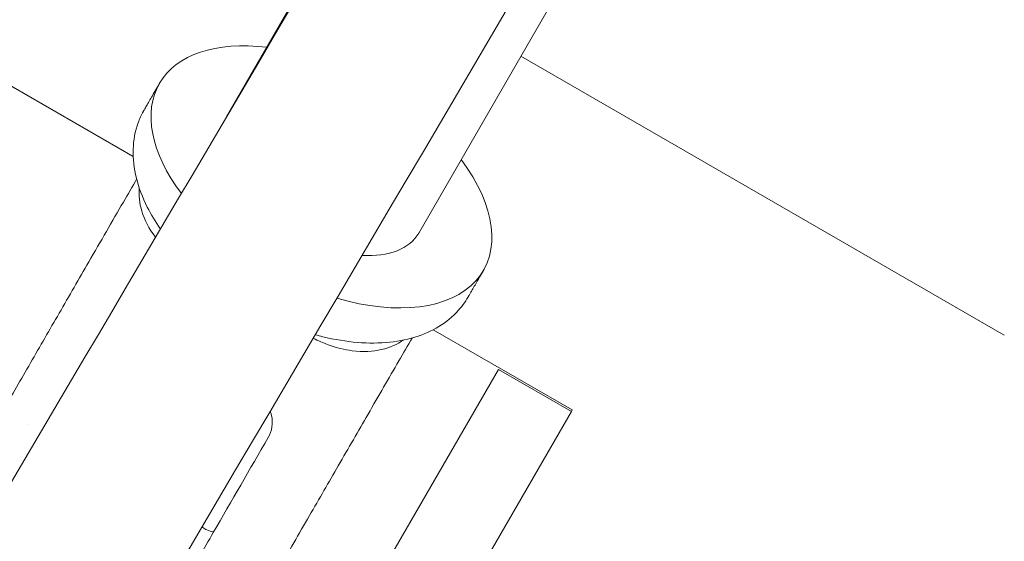
# Model space of a CAD drawing. Units: millimetres. Extents: x -4299 to 5600, y -5488 to 5460.
# Drawn here: x -1093 to -988, y -1877 to -1821 of the extents above; entities that cross this region are included whole.
import ezdxf

# ---------------------------------------------------------------- set-up
doc = ezdxf.new("R2010")
doc.units = ezdxf.units.MM
doc.header["$LTSCALE"] = 0.2
doc.header["$MEASUREMENT"] = 0
doc.header["$PDMODE"] = 1
doc.linetypes.add('BORDER', pattern=[1.75, 0.5, -0.25, 0.5, -0.25, 0, -0.25])
doc.layers.add('HAGS - EN1176 Falling Space', color=30, linetype='BORDER')
doc.styles.get("Standard").update_dxf_attribs({"font": 'g13f12d.shx', "height": 300})
doc.dimstyles.new('HAGS - Dim Plan', dxfattribs={"dimtxt": 300, "dimasz": 200, "dimexe": 0.18, "dimexo": 0.0625, "dimgap": 150, "dimtad": 0, "dimlfac": 0.001, "dimrnd": 0.05, "dimzin": 1, "dimdsep": 46, "dimtxsty": 'Standard', "dimblk": 'HAGS - Dim Plan arrow', "dimcen": 0.1, "dimse1": 1, "dimse2": 1, "dimclrd": 1, "dimadec": 0, "dimazin": 0, "dimtfac": 1, "dimtofl": 0, "dimtmove": 0, "dimatfit": 3, "dimfxl": 1, "dimtolj": 1, "dimtzin": 0, "dimarcsym": 0})

# ---------------------------------------------------------------- blocks, each defined once
blk = doc.blocks.new('HAGS - Dim Plan arrow')
at = {"color": 1, "lineweight": 0}
blk.add_lwpolyline([(0, 0, 0, 0.35, 0), (-1, 0, 0.015, 0.015, 0)], format="xyseb", dxfattribs=at)
blk = doc.blocks.new('*D8')
at = {"color": 1, "lineweight": -2, "transparency": 16777216}
for p, q in [((4948.33, 2120.32), (4948.33, 627.71)), ((4948.33, -2105.77), (4948.33, -613.16))]:
    blk.add_line(p, q, dxfattribs=at)
at = {"layer": 'Defpoints', "color": 0, "transparency": 16777216}
for p in [(-1234.15, 2320.32), (-1248.45, -2305.77, 24.81), (4948.33, -2305.77)]:
    blk.add_point(p, dxfattribs=at)
at = {"color": 1, "lineweight": -2, "transparency": 16777216, "xscale": 200, "yscale": 200, "zscale": 200}
for p, rotation in [((4948.33, 2320.32), 90), ((4948.33, -2305.77), 270)]:
    blk.add_blockref('HAGS - Dim Plan arrow', p, dxfattribs=dict(at, rotation=rotation))
at = {"color": 0, "transparency": 16777216, "insert": (4948.33, 7.28), "char_height": 300, "attachment_point": 5, "rotation": 90}
blk.add_mtext('\\A1;4.65m', dxfattribs=at)

msp = doc.modelspace()

# ---------------------------------------------------------------- linework, layer by layer
at = {"linetype": 'Continuous', "lineweight": 0}
for p, q in [((-1043.427, -1783.268), (-1071.073, -1831.153)), ((-1022.642, -1795.268), (-1050.524, -1843.562)), ((-1101.683, -1823.467), (-1081.046, -1835.382)), ((-987.91, -1854.499), (-1039.607, -1824.652)), ((-1048.965, -1853.904), (-1034.106, -1862.483)), ((-1054.496, -1879.8), (-1041.996, -1858.149)), ((-1041.996, -1858.149), (-1034.202, -1862.649)), ((-1046.702, -1884.3), (-1034.202, -1862.649)), ((-1034.106, -1862.483), (-1034.202, -1862.649))]:
    msp.add_line(p, q, dxfattribs=at)
for major_axis, start_param, end_param in [((-17.321, 10), -0.9272952, 0.9220427), ((17.321, -10), -1.1644097, 0.9272952), ((10.392, -6), -0.8463145, 0)]:
    msp.add_ellipse((-1060.917, -1837.562), major_axis=major_axis, ratio=0.5670743, start_param=start_param, end_param=end_param, dxfattribs=at)
for points, knots in [([(-1277.911, -2182.595), (-1271.906, -2172.359), (-1265.888, -2162.107), (-1245.318, -2127.075), (-1230.706, -2102.211), (-1200.876, -2051.496), (-1185.654, -2025.639), (-1152.381, -1969.143), (-1134.317, -1938.486), (-1085.719, -1856.014), (-1055.203, -1804.221), (-1006.17, -1720.973), (-987.613, -1689.462), (-963.958, -1649.302), (-958.879, -1640.68), (-953.797, -1632.053)], [46.0141655, 46.0141655, 46.0141655, 46.0141655, 130.000036, 130.000036, 332.5050187, 332.5050187, 541.6381408, 541.6381408, 788.5437305, 788.5437305, 1205.8389852, 1205.8389852, 1460.2706704, 1460.2706704, 1529.8088904, 1529.8088904, 1529.8088904, 1529.8088904]), ([(-935.279, -1640.028), (-943.169, -1653.419), (-951.051, -1666.8), (-985.646, -1725.535), (-1012.34, -1770.863), (-1077.98, -1882.285), (-1117.014, -1948.5), (-1181.367, -2057.774), (-1206.777, -2100.958), (-1241.557, -2160.165), (-1251.119, -2176.452), (-1260.649, -2192.696)], [190.2248474, 190.2248474, 190.2248474, 190.2248474, 298.1693528, 298.1693528, 664.1624688, 664.1624688, 1196.4763455, 1196.4763455, 1546.4926713, 1546.4926713, 1679.8006743, 1679.8006743, 1679.8006743, 1679.8006743]), ([(-1078.132, -1843.134), (-1078.667, -1842.364), (-1079.139, -1841.578), (-1080.051, -1839.766), (-1080.447, -1838.725), (-1080.961, -1836.66), (-1081.083, -1835.623), (-1081.019, -1833.637), (-1080.843, -1832.674), (-1080.364, -1831.352), (-1080.177, -1830.941), (-1079.946, -1830.524), (-1079.933, -1830.5), (-1079.909, -1830.458), (-1079.899, -1830.44), (-1079.888, -1830.421), (-1079.887, -1830.419), (-1079.886, -1830.417), (-1079.885, -1830.416), (-1079.861, -1830.374), (-1079.83, -1830.32), (-1079.721, -1830.131), (-1079.638, -1829.989), (-1079.458, -1829.676), (-1079.359, -1829.505), (-1079.143, -1829.13), (-1079.025, -1828.925), (-1078.765, -1828.475), (-1078.623, -1828.229), (-1078.4, -1827.843), (-1078.318, -1827.702), (-1078.237, -1827.562)], [12.9940885, 12.9940885, 12.9940885, 12.9940885, 16.1755318, 16.1755318, 20.2835772, 20.2835772, 24.3613363, 24.3613363, 28.2870516, 28.2870516, 30.1339037, 30.1339037, 30.2465446, 30.2465446, 30.3310249, 30.3310249, 30.338945, 30.338945, 30.3420591, 30.3420591, 30.5413635, 30.5413635, 31.1392701, 31.1392701, 31.856758, 31.856758, 32.7177434, 32.7177434, 33.7509259, 33.7509259, 34.3422693, 34.3422693, 34.3422693, 34.3422693]), ([(-1111.683, -1891.491), (-1111.683, -1891.491), (-1111.663, -1891.456), (-1111.545, -1891.253), (-1111.393, -1890.99), (-1110.679, -1889.753), (-1109.966, -1888.517), (-1109.034, -1886.903), (-1108.488, -1885.957), (-1107.362, -1884.007), (-1105.897, -1881.47), (-1104.721, -1879.432), (-1104.06, -1878.288), (-1103.004, -1876.458), (-1101.947, -1874.628), (-1100.026, -1871.301), (-1098.136, -1868.026), (-1096.085, -1864.474), (-1095.002, -1862.599), (-1094.025, -1860.906), (-1091.999, -1857.398), (-1088.884, -1852.003), (-1085.525, -1846.184), (-1083.291, -1842.314), (-1082.098, -1840.248), (-1081.618, -1839.418), (-1081.146, -1838.599), (-1080.679, -1837.791)], [73.3374905, 73.3374905, 73.3374905, 73.3374905, 74.1131554, 77.0804957, 77.0804957, 77.0804957, 91.0301988, 91.0301988, 95.2879789, 99.6036248, 103.9228356, 108.7352829, 108.7352829, 108.7352829, 116.4304044, 116.4304044, 122.7303842, 129.4378909, 129.4378909, 129.4378909, 135.4930966, 141.7662443, 148.4550383, 156.7088961, 156.7088961, 156.7088961, 160.0260883, 160.0260883, 160.0260883, 160.0260883]), ([(-1078.654, -1844.021), (-1078.656, -1844.018), (-1078.658, -1844.016), (-1079.373, -1843.081), (-1079.847, -1842.138), (-1080.389, -1840.341), (-1080.468, -1839.495), (-1080.409, -1838.704)], [0.55171798, 0.55171798, 0.55171798, 0.55171798, 0.55281515, 0.55281515, 0.95586306, 0.95586306, 1.34528571, 1.34528571, 1.34528571, 1.34528571]), ([(-1043.596, -1847.562), (-1043.734, -1847.8), (-1043.871, -1848.037), (-1044.173, -1848.56), (-1044.338, -1848.846), (-1044.7, -1849.473), (-1044.898, -1849.816), (-1045.125, -1850.21), (-1045.155, -1850.261), (-1045.202, -1850.343), (-1045.22, -1850.374), (-1045.239, -1850.407), (-1045.24, -1850.409), (-1045.242, -1850.412), (-1045.243, -1850.413), (-1045.243, -1850.414), (-1045.243, -1850.414), (-1045.243, -1850.415), (-1045.243, -1850.415), (-1045.25, -1850.427), (-1045.256, -1850.436), (-1045.28, -1850.478), (-1045.299, -1850.509), (-1045.374, -1850.635), (-1045.432, -1850.727), (-1045.672, -1851.094), (-1045.868, -1851.359), (-1046.645, -1852.291), (-1047.322, -1852.887), (-1048.838, -1853.884), (-1049.687, -1854.289), (-1051.538, -1854.913), (-1052.555, -1855.125), (-1054.719, -1855.352), (-1055.879, -1855.359), (-1058.271, -1855.164), (-1059.516, -1854.959), (-1061.038, -1854.591), (-1061.31, -1854.521), (-1061.582, -1854.446)], [0, 0, 0, 0, 1, 1, 2.2, 2.2, 3.64, 3.64, 3.856, 3.856, 3.9856, 3.9856, 3.99532, 3.99532, 3.998445, 3.998445, 3.9992263, 3.9992263, 3.9996169, 3.9996169, 4.0496183, 4.0496183, 4.1996199, 4.1996199, 4.6496631, 4.6496631, 6.0008213, 6.0008213, 9.6308516, 9.6308516, 13.3289147, 13.3289147, 17.2214079, 17.2214079, 21.2766064, 21.2766064, 25.3852582, 25.3852582, 26.2759982, 26.2759982, 26.2759982, 26.2759982]), ([(-1051.234, -1854.791), (-1051.7, -1855.599), (-1052.173, -1856.418), (-1052.653, -1857.248), (-1053.715, -1859.088), (-1055.816, -1862.728), (-1059.031, -1868.296), (-1062.284, -1873.931), (-1064.452, -1877.684), (-1065.557, -1879.599), (-1066.574, -1881.361), (-1068.628, -1884.918), (-1070.525, -1888.204), (-1071.446, -1889.799), (-1072.502, -1891.629), (-1073.559, -1893.458), (-1075.199, -1896.3), (-1076.312, -1898.228), (-1077.75, -1900.718), (-1078.964, -1902.821), (-1079.561, -1903.854), (-1079.807, -1904.281), (-1080.521, -1905.517), (-1081.234, -1906.753), (-1082.082, -1908.222), (-1082.209, -1908.441), (-1082.238, -1908.492), (-1082.238, -1908.492)], [-3.3172779, -3.3172779, -3.3172779, -3.3172779, 0, 0, 0, 7.3517353, 14.1068, 20.423072, 27.2709746, 27.2709746, 27.2709746, 33.5709544, 40.2784611, 40.2784611, 40.2784611, 47.9735825, 47.9735825, 52.2313313, 56.5469772, 60.8661881, 65.6786667, 65.6786667, 65.6786667, 79.6283698, 79.6283698, 82.2509022, 83.3726653, 83.3726653, 83.3726653, 83.3726653]), ([(-1052.16, -1855.014), (-1052.815, -1855.46), (-1053.587, -1855.815), (-1055.415, -1856.244), (-1056.469, -1856.305), (-1058.462, -1856.046), (-1059.322, -1855.833), (-1060.737, -1855.316), (-1061.273, -1855.081), (-1061.799, -1854.814)], [0.5580831, 0.5580831, 0.5580831, 0.5580831, 0.9502664, 0.9502664, 1.3561626, 1.3561626, 1.6458807, 1.6458807, 1.8256967, 1.8256967, 1.8256967, 1.8256967]), ([(-1066.625, -1865.448), (-1066.421, -1865.096), (-1066.28, -1864.701), (-1066.153, -1863.904), (-1066.161, -1863.489), (-1066.286, -1862.931), (-1066.335, -1862.772), (-1066.397, -1862.617)], [0, 0, 0, 0, 1.3546026, 1.3546026, 2.665019, 2.665019, 3.1861926, 3.1861926, 3.1861926, 3.1861926]), ([(-1066.625, -1865.448), (-1068.578, -1868.832), (-1070.532, -1872.215), (-1073.503, -1877.361), (-1075.556, -1880.918), (-1077.454, -1884.204), (-1078.374, -1885.799), (-1079.431, -1887.628), (-1080.487, -1889.458), (-1081.637, -1891.45), (-1081.878, -1891.868), (-1082.407, -1892.784), (-1083.388, -1894.483), (-1084.639, -1896.65), (-1085.883, -1898.805), (-1086.489, -1899.854), (-1086.735, -1900.281), (-1087.449, -1901.517), (-1088.163, -1902.753), (-1089.011, -1904.222), (-1089.137, -1904.441), (-1089.166, -1904.491), (-1089.166, -1904.491)], [2.0951423, 2.0951423, 2.0951423, 2.0951423, 14.1971333, 14.1971333, 20.4971131, 27.2046198, 27.2046198, 27.2046198, 34.8997413, 34.8997413, 35.5804251, 36.6748573, 38.8804836, 43.3335706, 47.7923468, 52.6048254, 52.6048254, 52.6048254, 66.5545285, 66.5545285, 69.1770609, 70.2979536, 70.2979536, 70.2979536, 70.2979536]), ([(-1073.687, -1874.989), (-1073.563, -1875.091), (-1073.427, -1875.181), (-1073.249, -1875.277), (-1073.211, -1875.296), (-1073.173, -1875.314)], [21.03121823, 21.03121823, 21.03121823, 21.03121823, 21.54295041, 21.54295041, 21.67797589, 21.67797589, 21.67797589, 21.67797589])]:
    msp.add_open_spline(points, degree=3, knots=knots, dxfattribs=at)
for points in [[(-1092.383, -1864.076), (-1092.382, -1864.076), (-1092.382, -1864.076), (-1092.381, -1864.076)], [(-1066.625, -1865.448), (-1066.625, -1865.448), (-1066.625, -1865.448), (-1066.625, -1865.448)], [(-1073.173, -1875.314), (-1072.943, -1875.423), (-1072.694, -1875.497), (-1072.447, -1875.532)]]:
    msp.add_open_spline(points, degree=3, dxfattribs=at)
at = {"layer": 'HAGS - EN1176 Falling Space'}
msp.add_circle((0.585, -0.049), 4300, dxfattribs=at)

# ---------------------------------------------------------------- dimensions: what is measured, and where the dimension line sits
dim = msp.add_linear_dim(base=(4948.335, -2305.765), p1=(-1234.149, 2320.318), p2=(-1248.449, -2305.765, 24.814), angle=90, dimstyle='HAGS - Dim Plan', override={"dimpost": 'm'})
dim.commit()
dim.dimension.update_dxf_attribs({"geometry": '*D8', "text_midpoint": (4948.335, 7.276), "dimtype": 160})

doc.saveas('drawing.dxf')
